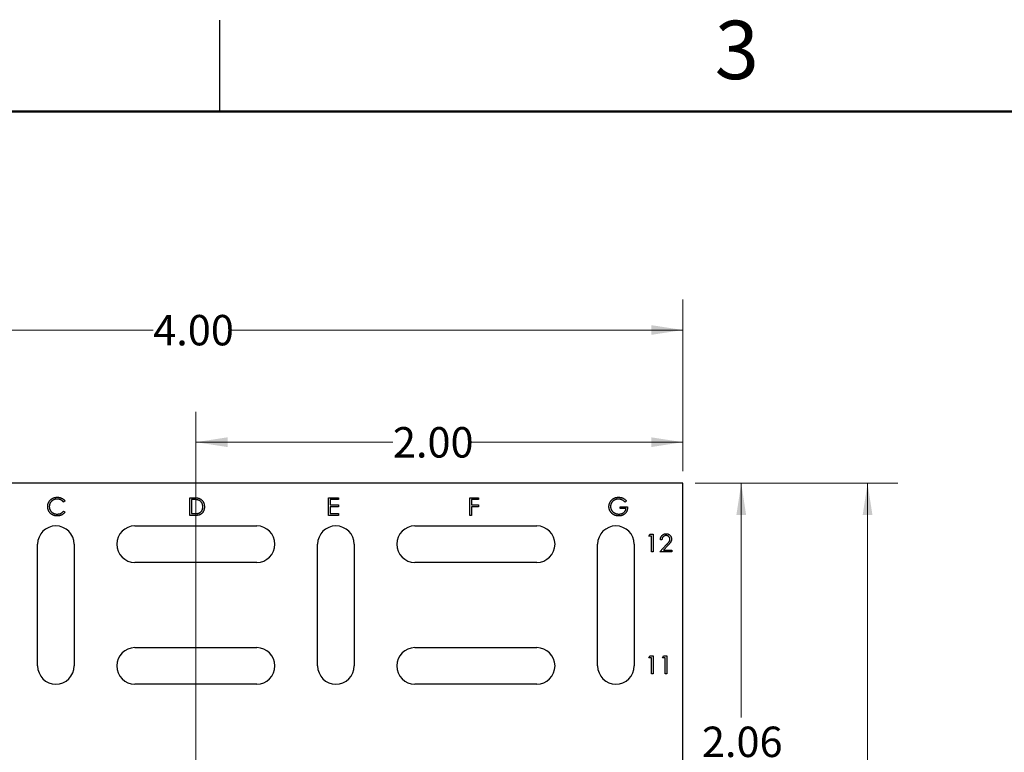
# Model space of a CAD drawing. Units: inches. Extents: x 0.1 to 16.9, y 0.1 to 10.9.
# Drawn here: x 3.4 to 7.5, y 7.9 to 10.9 of the extents above; entities that cross this region are included whole.
import ezdxf

# ---------------------------------------------------------------- set-up
doc = ezdxf.new("R2010")
doc.units = ezdxf.units.IN
doc.header["$MEASUREMENT"] = 0
doc.styles.add('SLDTEXTSTYLE0', font='TXT', dxfattribs={"width": 0.75})
doc.dimstyles.new('SLDDIMSTYLE0', dxfattribs={"dimtxt": 0.125, "dimasz": 0.13, "dimexe": 0, "dimexo": 0.0625, "dimgap": 0.03125, "dimtad": 0, "dimtih": 1, "dimtoh": 1, "dimrnd": 1e-09, "dimzin": 4, "dimdsep": 46, "dimtxsty": 'SLDTEXTSTYLE0', "dimsah": 1, "dimcen": 0.09, "dimadec": 0, "dimazin": 1, "dimtfac": 1, "dimtofl": 0, "dimtmove": 0, "dimatfit": 3, "dimfxl": 0, "dimfrac": 2, "dimtolj": 1, "dimtzin": 12, "dimarcsym": 0})
doc.dimstyles.new('SLDDIMSTYLE2', dxfattribs={"dimtxt": 0.125, "dimasz": 0.13, "dimexe": 0, "dimexo": 0.0625, "dimgap": 0.03125, "dimtad": 0, "dimtih": 1, "dimtoh": 1, "dimrnd": 1e-09, "dimzin": 12, "dimdsep": 46, "dimtxsty": 'SLDTEXTSTYLE0', "dimsah": 1, "dimcen": 0.09, "dimadec": 0, "dimazin": 3, "dimtfac": 1, "dimtofl": 0, "dimtmove": 0, "dimatfit": 3, "dimfxl": 0, "dimfrac": 2, "dimtolj": 1, "dimtzin": 12, "dimarcsym": 0})

# ---------------------------------------------------------------- blocks, each defined once
blk = doc.blocks.new('_D_16')
at = {"color": 7, "linetype": 'Continuous', "lineweight": 18}
for p, q in [((2.1509, 9.022), (2.1509, 9.7269)), ((6.1509, 9.022), (6.1509, 9.7269)), ((2.1509, 9.6019), (3.9758, 9.6019)), ((6.1509, 9.6019), (4.299, 9.6019))]:
    blk.add_line(p, q, dxfattribs=at)
for points in [[(2.1509, 9.6019), (2.2809, 9.5819), (2.2809, 9.6219)], [(6.1509, 9.6019), (6.0209, 9.6219), (6.0209, 9.5819)]]:
    blk.add_solid(points, dxfattribs=at)
at = {"color": 7, "linetype": 'Continuous', "lineweight": 18, "insert": (3.9758, 9.6638), "char_height": 0.125, "attachment_point": 1, "style": 'SLDTEXTSTYLE0'}
blk.add_mtext('4.00', dxfattribs=at)
blk = doc.blocks.new('_D_17')
at = {"color": 7, "linetype": 'Continuous', "lineweight": 18}
for p, q in [((6.2009, 8.972), (7.0345, 8.972)), ((6.9095, 8.972), (6.9095, 6.0962)), ((6.9095, 2.972), (6.9095, 5.8978)), ((6.2009, 2.972), (7.0345, 2.972))]:
    blk.add_line(p, q, dxfattribs=at)
for points in [[(6.9095, 8.972), (6.8895, 8.842), (6.9295, 8.842)], [(6.9095, 2.972), (6.9295, 3.102), (6.8895, 3.102)]]:
    blk.add_solid(points, dxfattribs=at)
at = {"color": 7, "linetype": 'Continuous', "lineweight": 18, "insert": (6.7479, 6.0589), "char_height": 0.125, "attachment_point": 1, "style": 'SLDTEXTSTYLE0'}
blk.add_mtext('6.00', dxfattribs=at)
blk = doc.blocks.new('_D_18')
at = {"color": 7, "linetype": 'Continuous', "lineweight": 18}
for p, q in [((4.1509, 6.957), (4.1509, 9.2661)), ((6.1509, 9.022), (6.1509, 9.2661)), ((4.1509, 9.1411), (4.9602, 9.1411)), ((6.1509, 9.1411), (5.2835, 9.1411))]:
    blk.add_line(p, q, dxfattribs=at)
for points in [[(4.1509, 9.1411), (4.2809, 9.1211), (4.2809, 9.1611)], [(6.1509, 9.1411), (6.0209, 9.1611), (6.0209, 9.1211)]]:
    blk.add_solid(points, dxfattribs=at)
at = {"color": 7, "linetype": 'Continuous', "lineweight": 18, "insert": (4.9602, 9.203), "char_height": 0.125, "attachment_point": 1, "style": 'SLDTEXTSTYLE0'}
blk.add_mtext('2.00', dxfattribs=at)
blk = doc.blocks.new('_D_20')
at = {"color": 7, "linetype": 'Continuous', "lineweight": 18}
for p, q in [((6.2009, 8.972), (6.5158, 8.972)), ((6.3908, 8.972), (6.3908, 8.0098)), ((6.3908, 6.907), (6.3908, 7.8114)), ((4.2009, 6.907), (6.5158, 6.907))]:
    blk.add_line(p, q, dxfattribs=at)
for points in [[(6.3908, 8.972), (6.3708, 8.842), (6.4108, 8.842)], [(6.3908, 6.907), (6.4108, 7.037), (6.3708, 7.037)]]:
    blk.add_solid(points, dxfattribs=at)
at = {"color": 7, "linetype": 'Continuous', "lineweight": 18, "insert": (6.2292, 7.9725), "char_height": 0.125, "attachment_point": 1, "style": 'SLDTEXTSTYLE0'}
blk.add_mtext('2.06', dxfattribs=at)

msp = doc.modelspace()

# ---------------------------------------------------------------- linework, layer by layer
at = {"color": 7, "linetype": 'Continuous', "lineweight": 25}
for p, q in [((4.25, 10.5), (4.25, 10.875)), ((6.1509, 8.972), (2.1509, 8.972)), ((6.1509, 2.972), (6.1509, 8.972)), ((3.6136, 8.8995), (3.6078, 8.8952)), ((4.1262, 8.84), (4.1262, 8.9129)), ((4.1262, 8.9129), (4.141, 8.9129)), ((4.1379, 8.9054), (4.1328, 8.9054)), ((4.1328, 8.9054), (4.1328, 8.8475)), ((4.6962, 8.84), (4.6962, 8.9129)), ((4.6962, 8.9129), (4.7374, 8.9129)), ((4.7374, 8.9054), (4.7028, 8.9054)), ((4.7028, 8.9054), (4.7028, 8.883)), ((4.7374, 8.9129), (4.7374, 8.9054)), ((5.2762, 8.9129), (5.3118, 8.9129)), ((5.2762, 8.84), (5.2762, 8.9129)), ((5.3118, 8.9054), (5.2828, 8.9054)), ((5.2828, 8.9054), (5.2828, 8.883)), ((5.3118, 8.9129), (5.3118, 8.9054)), ((5.9195, 8.9005), (5.9139, 8.8952)), ((3.6078, 8.8578), (3.6136, 8.8534)), ((4.7028, 8.883), (4.7374, 8.883)), ((4.7374, 8.8755), (4.7028, 8.8755)), ((4.7028, 8.8755), (4.7028, 8.8475)), ((4.7374, 8.883), (4.7374, 8.8755)), ((5.2828, 8.883), (5.3118, 8.883)), ((5.3118, 8.8755), (5.2828, 8.8755)), ((5.2828, 8.8755), (5.2828, 8.84)), ((5.3118, 8.883), (5.3118, 8.8755)), ((5.8933, 8.868), (5.8933, 8.8755)), ((5.8933, 8.8755), (5.9242, 8.8755)), ((5.9176, 8.868), (5.8933, 8.868)), ((4.1488, 8.84), (4.1262, 8.84)), ((4.1328, 8.8475), (4.1412, 8.8475)), ((4.7374, 8.84), (4.6962, 8.84)), ((4.7028, 8.8475), (4.7374, 8.8475)), ((4.7374, 8.8475), (4.7374, 8.84)), ((5.2828, 8.84), (5.2762, 8.84)), ((3.9009, 8.797), (4.4009, 8.797)), ((5.0509, 8.797), (5.5509, 8.797)), ((6.0109, 8.7554), (6.0152, 8.7629)), ((6.0221, 8.7554), (6.0109, 8.7554)), ((6.0152, 8.7629), (6.0287, 8.7629)), ((6.0221, 8.69), (6.0221, 8.7554)), ((6.0287, 8.7629), (6.0287, 8.69)), ((6.0651, 8.7405), (6.0586, 8.7405)), ((3.5009, 8.222), (3.5009, 8.722)), ((3.6509, 8.722), (3.6509, 8.222)), ((4.6509, 8.222), (4.6509, 8.722)), ((4.8009, 8.722), (4.8009, 8.222)), ((5.8009, 8.222), (5.8009, 8.722)), ((5.9509, 8.722), (5.9509, 8.222)), ((6.0558, 8.69), (6.0841, 8.7202)), ((6.0897, 8.7169), (6.0714, 8.6975)), ((6.0714, 8.6975), (6.1053, 8.6975)), ((6.1053, 8.6975), (6.1053, 8.69)), ((6.0287, 8.69), (6.0221, 8.69)), ((6.1053, 8.69), (6.0558, 8.69)), ((4.4009, 8.647), (3.9009, 8.647)), ((5.5509, 8.647), (5.0509, 8.647)), ((3.9009, 8.297), (4.4009, 8.297)), ((5.0509, 8.297), (5.5509, 8.297)), ((6.0109, 8.2554), (6.0152, 8.2629)), ((6.0221, 8.2554), (6.0109, 8.2554)), ((6.0152, 8.2629), (6.0287, 8.2629)), ((6.0221, 8.19), (6.0221, 8.2554)), ((6.0287, 8.2629), (6.0287, 8.19)), ((6.067, 8.2554), (6.0713, 8.2629)), ((6.0782, 8.2554), (6.067, 8.2554)), ((6.0713, 8.2629), (6.0848, 8.2629)), ((6.0782, 8.19), (6.0782, 8.2554)), ((6.0848, 8.2629), (6.0848, 8.19)), ((6.0287, 8.19), (6.0221, 8.19)), ((6.0848, 8.19), (6.0782, 8.19)), ((4.4009, 8.147), (3.9009, 8.147)), ((5.5509, 8.147), (5.0509, 8.147))]:
    msp.add_line(p, q, dxfattribs=at)
at = {"color": 7, "linetype": 'Continuous', "lineweight": 50}
msp.add_line((0.5, 10.5), (16.5, 10.5), dxfattribs=at)
at = {"color": 7, "linetype": 'Continuous', "lineweight": 25}
for centre, start, end in [((3.5759, 8.722), 0, 180), ((3.9009, 8.722), 90, 270), ((4.4009, 8.722), 270, 90), ((4.7259, 8.722), 0, 180), ((5.0509, 8.722), 90, 270), ((5.5509, 8.722), 270, 90), ((5.8759, 8.722), 0, 180), ((3.9009, 8.222), 90, 270), ((4.4009, 8.222), 270, 90), ((5.0509, 8.222), 90, 270), ((5.5509, 8.222), 270, 90), ((3.5759, 8.222), 180, 0), ((4.7259, 8.222), 180, 0), ((5.8759, 8.222), 180, 0)]:
    msp.add_arc(centre, 0.075, start, end, dxfattribs=at)
for points, knots in [([(3.5425, 8.8769), (3.5425, 8.8782), (3.5426, 8.8808), (3.5431, 8.8846), (3.544, 8.8882), (3.5453, 8.8916), (3.5468, 8.895), (3.5488, 8.8981), (3.551, 8.9011), (3.5537, 8.9039), (3.5565, 8.9064), (3.5596, 8.9087), (3.5629, 8.9106), (3.5663, 8.9121), (3.5699, 8.9133), (3.5737, 8.9142), (3.5777, 8.9147), (3.5804, 8.9147), (3.5817, 8.9148)], [0, 0, 0, 0, 0.064558, 0.127014, 0.187955, 0.248014, 0.307748, 0.368235, 0.42947, 0.492743, 0.556258, 0.618217, 0.679655, 0.741246, 0.803415, 0.866815, 0.932328, 1, 1, 1, 1]), ([(3.5813, 8.9073), (3.5806, 8.9073), (3.5791, 8.9073), (3.577, 8.9071), (3.5749, 8.9067), (3.5728, 8.9063), (3.5708, 8.9057), (3.5688, 8.905), (3.5668, 8.9041), (3.5649, 8.9032), (3.5631, 8.9021), (3.5613, 8.9009), (3.5597, 8.8997), (3.5582, 8.8983), (3.5568, 8.8969), (3.5555, 8.8954), (3.5543, 8.8938), (3.5532, 8.8921), (3.5522, 8.8903), (3.5514, 8.8885), (3.5506, 8.8866), (3.5501, 8.8847), (3.5496, 8.8827), (3.5493, 8.8806), (3.5491, 8.8785), (3.5491, 8.8771), (3.5491, 8.8764)], [0, 0, 0, 0, 0.043955, 0.087502, 0.130463, 0.172752, 0.215403, 0.25765, 0.300153, 0.343121, 0.385925, 0.427686, 0.468818, 0.509492, 0.549883, 0.58998, 0.630405, 0.670869, 0.711384, 0.751627, 0.791776, 0.832459, 0.873319, 0.914543, 0.956924, 1, 1, 1, 1]), ([(3.6078, 8.8952), (3.6074, 8.8956), (3.6066, 8.8966), (3.6053, 8.898), (3.6039, 8.8992), (3.6025, 8.9004), (3.601, 8.9015), (3.5995, 8.9025), (3.5979, 8.9034), (3.5957, 8.9045), (3.5928, 8.9056), (3.5891, 8.9066), (3.5853, 8.9072), (3.5827, 8.9073), (3.5813, 8.9073)], [0, 0, 0, 0, 0.063163, 0.125475, 0.187121, 0.248294, 0.309295, 0.36985, 0.430973, 0.492456, 0.616148, 0.740844, 0.868183, 1, 1, 1, 1]), ([(3.5817, 8.9148), (3.5826, 8.9148), (3.5842, 8.9148), (3.5867, 8.9146), (3.5891, 8.9142), (3.5914, 8.9138), (3.5937, 8.9132), (3.5959, 8.9125), (3.598, 8.9117), (3.6001, 8.9108), (3.6021, 8.9097), (3.604, 8.9086), (3.6058, 8.9073), (3.6076, 8.906), (3.6092, 8.9045), (3.6108, 8.903), (3.6122, 8.9013), (3.6131, 8.9001), (3.6136, 8.8995)], [0, 0, 0, 0, 0.068548, 0.135683, 0.201215, 0.265682, 0.329267, 0.392395, 0.45507, 0.517127, 0.57879, 0.63974, 0.700192, 0.759806, 0.819628, 0.879355, 0.939512, 1, 1, 1, 1]), ([(4.1603, 8.9034), (4.1597, 8.9036), (4.1584, 8.9039), (4.1563, 8.9043), (4.1539, 8.9047), (4.1512, 8.9049), (4.1483, 8.9052), (4.1451, 8.9053), (4.1416, 8.9054), (4.1392, 8.9054), (4.1379, 8.9054)], [0, 0, 0, 0, 0.084319, 0.179285, 0.286583, 0.405111, 0.535593, 0.67819, 0.832976, 1, 1, 1, 1]), ([(4.141, 8.9129), (4.1423, 8.9129), (4.1447, 8.9129), (4.1483, 8.9128), (4.1516, 8.9126), (4.1546, 8.9123), (4.1574, 8.9119), (4.1599, 8.9115), (4.1621, 8.9109), (4.1635, 8.9105), (4.1641, 8.9103)], [0, 0, 0, 0, 0.164289, 0.317406, 0.458844, 0.589367, 0.707831, 0.81577, 0.91288, 1, 1, 1, 1]), ([(4.1795, 8.8755), (4.1795, 8.8764), (4.1795, 8.8781), (4.1792, 8.8805), (4.1789, 8.8829), (4.1783, 8.8852), (4.1776, 8.8873), (4.1767, 8.8894), (4.1757, 8.8914), (4.1745, 8.8933), (4.1732, 8.8951), (4.1717, 8.8967), (4.1701, 8.8982), (4.1684, 8.8995), (4.1666, 8.9007), (4.1646, 8.9018), (4.1625, 8.9027), (4.1611, 8.9031), (4.1603, 8.9034)], [0, 0, 0, 0, 0.070151, 0.137813, 0.203226, 0.267174, 0.330024, 0.391794, 0.453084, 0.514334, 0.575, 0.634865, 0.694116, 0.753442, 0.813126, 0.87408, 0.936007, 1, 1, 1, 1]), ([(4.1641, 8.9103), (4.165, 8.91), (4.1666, 8.9093), (4.169, 8.9081), (4.1712, 8.9068), (4.1733, 8.9052), (4.1753, 8.9035), (4.1771, 8.9017), (4.1788, 8.8996), (4.1803, 8.8974), (4.1817, 8.8951), (4.1828, 8.8926), (4.1838, 8.89), (4.1847, 8.8873), (4.1853, 8.8845), (4.1857, 8.8816), (4.186, 8.8786), (4.1861, 8.8766), (4.1861, 8.8755)], [0, 0, 0, 0, 0.061545, 0.121694, 0.181155, 0.239875, 0.298702, 0.357647, 0.417605, 0.478494, 0.540407, 0.602345, 0.665004, 0.728559, 0.793651, 0.860534, 0.929236, 1, 1, 1, 1]), ([(5.8475, 8.8765), (5.8475, 8.8773), (5.8475, 8.879), (5.8478, 8.8816), (5.8482, 8.8841), (5.8488, 8.8865), (5.8495, 8.8889), (5.8504, 8.8912), (5.8514, 8.8935), (5.8526, 8.8958), (5.8539, 8.898), (5.8554, 8.9), (5.857, 8.9019), (5.8586, 8.9038), (5.8605, 8.9054), (5.8624, 8.907), (5.8644, 8.9085), (5.8666, 8.9098), (5.8689, 8.9109), (5.8712, 8.912), (5.8736, 8.9128), (5.8761, 8.9136), (5.8787, 8.9141), (5.8813, 8.9145), (5.884, 8.9147), (5.8858, 8.9148), (5.8867, 8.9148)], [0, 0, 0, 0, 0.0420394, 0.0835445, 0.1246431, 0.1653031, 0.2061707, 0.2469707, 0.2883293, 0.3299865, 0.3717975, 0.4127376, 0.4534593, 0.4940013, 0.5343807, 0.5749515, 0.6158917, 0.6572496, 0.6990066, 0.7404863, 0.7823252, 0.8245675, 0.8670412, 0.9104995, 0.9546192, 1, 1, 1, 1]), ([(5.8865, 8.9073), (5.8858, 8.9073), (5.8844, 8.9073), (5.8823, 8.9071), (5.8802, 8.9067), (5.8782, 8.9063), (5.8761, 8.9057), (5.8741, 8.905), (5.8722, 8.9041), (5.8702, 8.9032), (5.8684, 8.9021), (5.8666, 8.9009), (5.8649, 8.8996), (5.8634, 8.8983), (5.862, 8.8968), (5.8606, 8.8952), (5.8594, 8.8936), (5.8583, 8.8918), (5.8573, 8.8901), (5.8564, 8.8882), (5.8557, 8.8864), (5.8551, 8.8845), (5.8546, 8.8826), (5.8543, 8.8807), (5.8541, 8.8787), (5.8541, 8.8774), (5.8541, 8.8768)], [0, 0, 0, 0, 0.042841, 0.085571, 0.127719, 0.170068, 0.212787, 0.255482, 0.298877, 0.342861, 0.386528, 0.429532, 0.471886, 0.513729, 0.555082, 0.596535, 0.63812, 0.679822, 0.721331, 0.761888, 0.802199, 0.841806, 0.88106, 0.920633, 0.960101, 1, 1, 1, 1]), ([(5.9139, 8.8952), (5.9129, 8.8961), (5.9109, 8.898), (5.9076, 8.9004), (5.9042, 8.9025), (5.9006, 8.9042), (5.8971, 8.9056), (5.8935, 8.9066), (5.89, 8.9072), (5.8877, 8.9073), (5.8865, 8.9073)], [0, 0, 0, 0, 0.136144, 0.269043, 0.398517, 0.5271, 0.652283, 0.77168, 0.887495, 1, 1, 1, 1]), ([(5.8867, 8.9148), (5.8875, 8.9148), (5.889, 8.9147), (5.8912, 8.9146), (5.8934, 8.9143), (5.8956, 8.914), (5.8977, 8.9135), (5.8998, 8.9129), (5.9018, 8.9122), (5.9039, 8.9114), (5.9059, 8.9105), (5.9079, 8.9094), (5.9098, 8.9083), (5.9118, 8.907), (5.9138, 8.9055), (5.9157, 8.9039), (5.9176, 8.9023), (5.9189, 8.9011), (5.9195, 8.9005)], [0, 0, 0, 0, 0.061617, 0.122179, 0.182216, 0.241864, 0.30096, 0.359969, 0.419033, 0.478069, 0.537993, 0.59896, 0.661321, 0.725248, 0.79122, 0.858746, 0.928318, 1, 1, 1, 1]), ([(3.5518, 8.8509), (3.551, 8.8518), (3.5496, 8.8536), (3.5477, 8.8565), (3.5461, 8.8596), (3.5448, 8.8628), (3.5438, 8.8661), (3.543, 8.8696), (3.5426, 8.8732), (3.5425, 8.8756), (3.5425, 8.8769)], [0, 0, 0, 0, 0.124329, 0.247156, 0.36878, 0.490734, 0.613614, 0.738958, 0.867311, 1, 1, 1, 1]), ([(3.5491, 8.8764), (3.5491, 8.8753), (3.5491, 8.8732), (3.5496, 8.8701), (3.5503, 8.8671), (3.5513, 8.8643), (3.5526, 8.8616), (3.5543, 8.859), (3.5561, 8.8566), (3.5583, 8.8544), (3.5607, 8.8523), (3.5633, 8.8505), (3.566, 8.849), (3.5688, 8.8478), (3.5719, 8.8468), (3.575, 8.8461), (3.5784, 8.8457), (3.5806, 8.8456), (3.5818, 8.8456)], [0, 0, 0, 0, 0.0643232, 0.1262901, 0.1867265, 0.2461464, 0.3055756, 0.3654294, 0.4263263, 0.4888399, 0.551725, 0.6139186, 0.6754838, 0.7373339, 0.800229, 0.8645023, 0.9310407, 1, 1, 1, 1]), ([(3.5818, 8.8456), (3.5831, 8.8456), (3.5856, 8.8457), (3.5892, 8.8463), (3.5928, 8.8472), (3.5961, 8.8486), (3.5993, 8.8503), (3.6023, 8.8524), (3.6052, 8.8549), (3.6069, 8.8568), (3.6078, 8.8578)], [0, 0, 0, 0, 0.128515, 0.252949, 0.374755, 0.49594, 0.617181, 0.740909, 0.867811, 1, 1, 1, 1]), ([(4.1861, 8.8755), (4.1861, 8.8746), (4.186, 8.8729), (4.1858, 8.8702), (4.1855, 8.8677), (4.1849, 8.8652), (4.1843, 8.8629), (4.1835, 8.8606), (4.1826, 8.8584), (4.1815, 8.8563), (4.1803, 8.8542), (4.179, 8.8524), (4.1777, 8.8506), (4.1762, 8.849), (4.1747, 8.8475), (4.173, 8.8462), (4.1713, 8.845), (4.1695, 8.8439), (4.1675, 8.843), (4.1654, 8.8422), (4.1631, 8.8415), (4.1606, 8.841), (4.1579, 8.8405), (4.1551, 8.8402), (4.152, 8.84), (4.1499, 8.84), (4.1488, 8.84)], [0, 0, 0, 0, 0.0460807, 0.0908068, 0.1342953, 0.1770244, 0.2188227, 0.2602441, 0.3010799, 0.3416139, 0.3815834, 0.4201196, 0.4580746, 0.4947385, 0.5311946, 0.5669337, 0.6027127, 0.6383266, 0.6748532, 0.7134674, 0.7544418, 0.7978154, 0.8439895, 0.8930716, 0.9449633, 1, 1, 1, 1]), ([(4.162, 8.8493), (4.1627, 8.8496), (4.164, 8.85), (4.1659, 8.8509), (4.1676, 8.8519), (4.1693, 8.853), (4.1709, 8.8542), (4.1723, 8.8556), (4.1737, 8.8572), (4.1749, 8.8588), (4.176, 8.8606), (4.1769, 8.8624), (4.1777, 8.8644), (4.1784, 8.8664), (4.1789, 8.8686), (4.1793, 8.8708), (4.1795, 8.8732), (4.1795, 8.8747), (4.1795, 8.8755)], [0, 0, 0, 0, 0.062415, 0.123338, 0.183125, 0.241783, 0.300579, 0.35968, 0.418882, 0.479531, 0.540851, 0.602303, 0.664463, 0.727806, 0.792895, 0.859672, 0.928464, 1, 1, 1, 1]), ([(5.8564, 8.8519), (5.8557, 8.8528), (5.8543, 8.8546), (5.8525, 8.8574), (5.851, 8.8603), (5.8497, 8.8633), (5.8487, 8.8665), (5.848, 8.8697), (5.8476, 8.8731), (5.8475, 8.8753), (5.8475, 8.8765)], [0, 0, 0, 0, 0.127896, 0.253668, 0.376738, 0.499344, 0.621999, 0.745699, 0.871345, 1, 1, 1, 1]), ([(5.8541, 8.8768), (5.8541, 8.8761), (5.8541, 8.8748), (5.8543, 8.8728), (5.8547, 8.8708), (5.8552, 8.8688), (5.8558, 8.8669), (5.8566, 8.865), (5.8575, 8.8631), (5.8586, 8.8613), (5.8597, 8.8595), (5.8611, 8.8578), (5.8624, 8.8562), (5.864, 8.8548), (5.8656, 8.8534), (5.8673, 8.8521), (5.8692, 8.8509), (5.8711, 8.8498), (5.8731, 8.8488), (5.8752, 8.8479), (5.8773, 8.8472), (5.8795, 8.8466), (5.8817, 8.8462), (5.884, 8.8459), (5.8863, 8.8456), (5.8878, 8.8456), (5.8886, 8.8456)], [0, 0, 0, 0, 0.0389942, 0.0778819, 0.1166516, 0.1554161, 0.1946183, 0.2342615, 0.2745471, 0.3156673, 0.3570196, 0.3980825, 0.4390979, 0.4798333, 0.5212741, 0.5628408, 0.6052921, 0.6484087, 0.6917273, 0.7351489, 0.7783689, 0.8216609, 0.8655237, 0.9097315, 0.9545226, 1, 1, 1, 1]), ([(5.9242, 8.8755), (5.9241, 8.8741), (5.9241, 8.8714), (5.9236, 8.8674), (5.9228, 8.8637), (5.9217, 8.8601), (5.9203, 8.8568), (5.9186, 8.8537), (5.9166, 8.8508), (5.9143, 8.8482), (5.9118, 8.8458), (5.909, 8.8438), (5.906, 8.842), (5.9028, 8.8406), (5.8994, 8.8395), (5.8958, 8.8387), (5.892, 8.8382), (5.8894, 8.8382), (5.888, 8.8381)], [0, 0, 0, 0, 0.071272, 0.139493, 0.204635, 0.267406, 0.328446, 0.388397, 0.447734, 0.507392, 0.566768, 0.625478, 0.684067, 0.743248, 0.804033, 0.866499, 0.931723, 1, 1, 1, 1]), ([(5.8886, 8.8456), (5.8896, 8.8456), (5.8914, 8.8457), (5.8941, 8.846), (5.8968, 8.8464), (5.8993, 8.8471), (5.9017, 8.848), (5.904, 8.8491), (5.9061, 8.8504), (5.9082, 8.8518), (5.9101, 8.8534), (5.9118, 8.8552), (5.9133, 8.857), (5.9146, 8.859), (5.9156, 8.8611), (5.9165, 8.8633), (5.9172, 8.8656), (5.9175, 8.8672), (5.9176, 8.868)], [0, 0, 0, 0, 0.07063, 0.138694, 0.204918, 0.269441, 0.332636, 0.395302, 0.457764, 0.520657, 0.582852, 0.643315, 0.70258, 0.760908, 0.81949, 0.878269, 0.938491, 1, 1, 1, 1]), ([(3.5818, 8.8381), (3.581, 8.8381), (3.5795, 8.8381), (3.5772, 8.8383), (3.575, 8.8386), (3.5728, 8.8389), (3.5707, 8.8393), (3.5687, 8.8399), (3.5667, 8.8405), (3.5648, 8.8413), (3.5629, 8.8421), (3.5611, 8.8431), (3.5594, 8.8441), (3.5577, 8.8453), (3.5562, 8.8465), (3.5546, 8.8479), (3.5531, 8.8493), (3.5522, 8.8504), (3.5518, 8.8509)], [0, 0, 0, 0, 0.069663, 0.13775, 0.203917, 0.26878, 0.332414, 0.394754, 0.45618, 0.516996, 0.577396, 0.637198, 0.696999, 0.756756, 0.816554, 0.876948, 0.938132, 1, 1, 1, 1]), ([(3.6136, 8.8534), (3.6131, 8.8528), (3.6122, 8.8516), (3.6107, 8.85), (3.6091, 8.8484), (3.6075, 8.8469), (3.6057, 8.8456), (3.6039, 8.8443), (3.602, 8.8431), (3.6, 8.8421), (3.5979, 8.8412), (3.5958, 8.8404), (3.5936, 8.8397), (3.5914, 8.8391), (3.5891, 8.8387), (3.5867, 8.8384), (3.5843, 8.8382), (3.5827, 8.8381), (3.5818, 8.8381)], [0, 0, 0, 0, 0.061674, 0.123053, 0.183475, 0.243727, 0.304279, 0.364863, 0.425946, 0.487391, 0.54922, 0.611144, 0.673529, 0.736961, 0.800785, 0.866013, 0.932101, 1, 1, 1, 1]), ([(4.1412, 8.8475), (4.1424, 8.8475), (4.1447, 8.8475), (4.148, 8.8476), (4.151, 8.8477), (4.1538, 8.8479), (4.1563, 8.8482), (4.1584, 8.8485), (4.1603, 8.8488), (4.1615, 8.8492), (4.162, 8.8493)], [0, 0, 0, 0, 0.171901, 0.330628, 0.475549, 0.606746, 0.725024, 0.829742, 0.921323, 1, 1, 1, 1]), ([(5.888, 8.8381), (5.8872, 8.8381), (5.8856, 8.8382), (5.8832, 8.8383), (5.8809, 8.8386), (5.8786, 8.839), (5.8764, 8.8394), (5.8743, 8.84), (5.8722, 8.8407), (5.8702, 8.8415), (5.8682, 8.8425), (5.8663, 8.8435), (5.8645, 8.8446), (5.8628, 8.8459), (5.8611, 8.8472), (5.8595, 8.8487), (5.8579, 8.8502), (5.8569, 8.8514), (5.8564, 8.8519)], [0, 0, 0, 0, 0.069237, 0.136557, 0.202094, 0.266464, 0.329769, 0.391879, 0.453271, 0.514115, 0.57439, 0.634142, 0.693923, 0.754152, 0.81447, 0.875661, 0.937348, 1, 1, 1, 1]), ([(6.0586, 8.7405), (6.0586, 8.7413), (6.0587, 8.743), (6.0591, 8.7455), (6.0597, 8.7479), (6.0605, 8.7502), (6.0615, 8.7523), (6.0626, 8.7543), (6.064, 8.7562), (6.0656, 8.758), (6.0674, 8.7596), (6.0692, 8.761), (6.0712, 8.7621), (6.0732, 8.7631), (6.0754, 8.7639), (6.0776, 8.7644), (6.08, 8.7647), (6.0816, 8.7648), (6.0824, 8.7648)], [0, 0, 0, 0, 0.0687908, 0.1351033, 0.1989787, 0.2619043, 0.323495, 0.3851954, 0.4469692, 0.5097648, 0.5722506, 0.6334052, 0.6932512, 0.7525832, 0.8125793, 0.8732751, 0.9355499, 1, 1, 1, 1]), ([(6.082, 8.7573), (6.0815, 8.7573), (6.0804, 8.7573), (6.0787, 8.7571), (6.0771, 8.7567), (6.0756, 8.7562), (6.0742, 8.7556), (6.0729, 8.7548), (6.0716, 8.7539), (6.0704, 8.7529), (6.0693, 8.7517), (6.0683, 8.7505), (6.0675, 8.7491), (6.0667, 8.7476), (6.0661, 8.746), (6.0657, 8.7442), (6.0653, 8.7424), (6.0652, 8.7411), (6.0651, 8.7405)], [0, 0, 0, 0, 0.0644387, 0.1265469, 0.1868872, 0.2458775, 0.3040409, 0.3621912, 0.4209759, 0.4806603, 0.5406003, 0.6006891, 0.6619358, 0.7244425, 0.7890384, 0.8563138, 0.926352, 1, 1, 1, 1]), ([(6.0979, 8.7425), (6.0978, 8.743), (6.0978, 8.744), (6.0976, 8.7454), (6.0972, 8.7468), (6.0967, 8.7482), (6.0961, 8.7494), (6.0953, 8.7507), (6.0944, 8.7518), (6.0933, 8.753), (6.0921, 8.754), (6.0909, 8.7549), (6.0896, 8.7556), (6.0882, 8.7562), (6.0867, 8.7567), (6.0852, 8.757), (6.0837, 8.7573), (6.0826, 8.7573), (6.082, 8.7573)], [0, 0, 0, 0, 0.061965, 0.122122, 0.180988, 0.239933, 0.299906, 0.359989, 0.421776, 0.486576, 0.551535, 0.615018, 0.677259, 0.73973, 0.80305, 0.866495, 0.931973, 1, 1, 1, 1]), ([(6.0824, 8.7648), (6.0832, 8.7648), (6.0848, 8.7647), (6.087, 8.7644), (6.0892, 8.7639), (6.0913, 8.7632), (6.0932, 8.7623), (6.0951, 8.7612), (6.0968, 8.7599), (6.0983, 8.7583), (6.0998, 8.7567), (6.101, 8.755), (6.102, 8.7532), (6.1029, 8.7513), (6.1036, 8.7494), (6.1041, 8.7473), (6.1043, 8.7452), (6.1044, 8.7438), (6.1044, 8.7431)], [0, 0, 0, 0, 0.069475, 0.136517, 0.200789, 0.26383, 0.325735, 0.387291, 0.449509, 0.512968, 0.576275, 0.63758, 0.697903, 0.757172, 0.816599, 0.876653, 0.93729, 1, 1, 1, 1]), ([(6.0841, 8.7202), (6.0848, 8.7209), (6.0861, 8.7223), (6.088, 8.7243), (6.0896, 8.7262), (6.0911, 8.7279), (6.0924, 8.7295), (6.0936, 8.7309), (6.0945, 8.7322), (6.0955, 8.7337), (6.0964, 8.7356), (6.0973, 8.7378), (6.0978, 8.7402), (6.0978, 8.7417), (6.0979, 8.7425)], [0, 0, 0, 0, 0.110803, 0.212829, 0.306101, 0.390647, 0.466924, 0.534481, 0.593587, 0.644557, 0.7362, 0.825024, 0.911986, 1, 1, 1, 1]), ([(6.1044, 8.7431), (6.1044, 8.7421), (6.1043, 8.7401), (6.1037, 8.7371), (6.1028, 8.7343), (6.1016, 8.7319), (6.1005, 8.7301), (6.0995, 8.7286), (6.0983, 8.7269), (6.0969, 8.7251), (6.0953, 8.7233), (6.0936, 8.7213), (6.0917, 8.7191), (6.0904, 8.7177), (6.0897, 8.7169)], [0, 0, 0, 0, 0.098702, 0.195672, 0.292422, 0.391343, 0.444462, 0.504229, 0.570352, 0.642546, 0.722288, 0.807921, 0.90047, 1, 1, 1, 1])]:
    msp.add_open_spline(points, degree=3, knots=knots, dxfattribs=at)

# ---------------------------------------------------------------- texts
at = {"color": 7, "linetype": 'Continuous', "lineweight": 0, "insert": (6.3726, 10.8726), "char_height": 0.24, "attachment_point": 2, "style": 'SLDTEXTSTYLE0'}
msp.add_mtext('3', dxfattribs=at)

# ---------------------------------------------------------------- dimensions: what is measured, and where the dimension line sits
at = {"color": 7, "linetype": 'Continuous', "lineweight": 18}
for base, p1, p2, picture, middle in [((2.1509, 9.6019), (6.1509, 8.972), (2.1509, 8.972), '_D_16', (4.1374, 9.6019)), ((6.1509, 9.1411), (4.1509, 6.907), (6.1509, 8.972), '_D_18', (5.1219, 9.1411))]:
    dim = msp.add_linear_dim(base=base, p1=p1, p2=p2, dimstyle='SLDDIMSTYLE0', dxfattribs=at)
    dim.commit()
    dim.dimension.update_dxf_attribs({"geometry": picture, "text_midpoint": middle, "dimtype": 160})
for base, p1, dimstyle, picture, middle in [((6.39083, 8.972), (4.1509, 6.90703), 'SLDDIMSTYLE2', '_D_20', (6.39083, 7.91059)), ((6.9095, 8.972), (6.1509, 2.972), 'SLDDIMSTYLE0', '_D_17', (6.9095, 5.997))]:
    dim = msp.add_linear_dim(base=base, p1=p1, p2=(6.1509, 8.972), angle=90, dimstyle=dimstyle, dxfattribs=at)
    dim.commit()
    dim.dimension.update_dxf_attribs({"geometry": picture, "text_midpoint": middle, "dimtype": 160})

doc.saveas('drawing.dxf')
